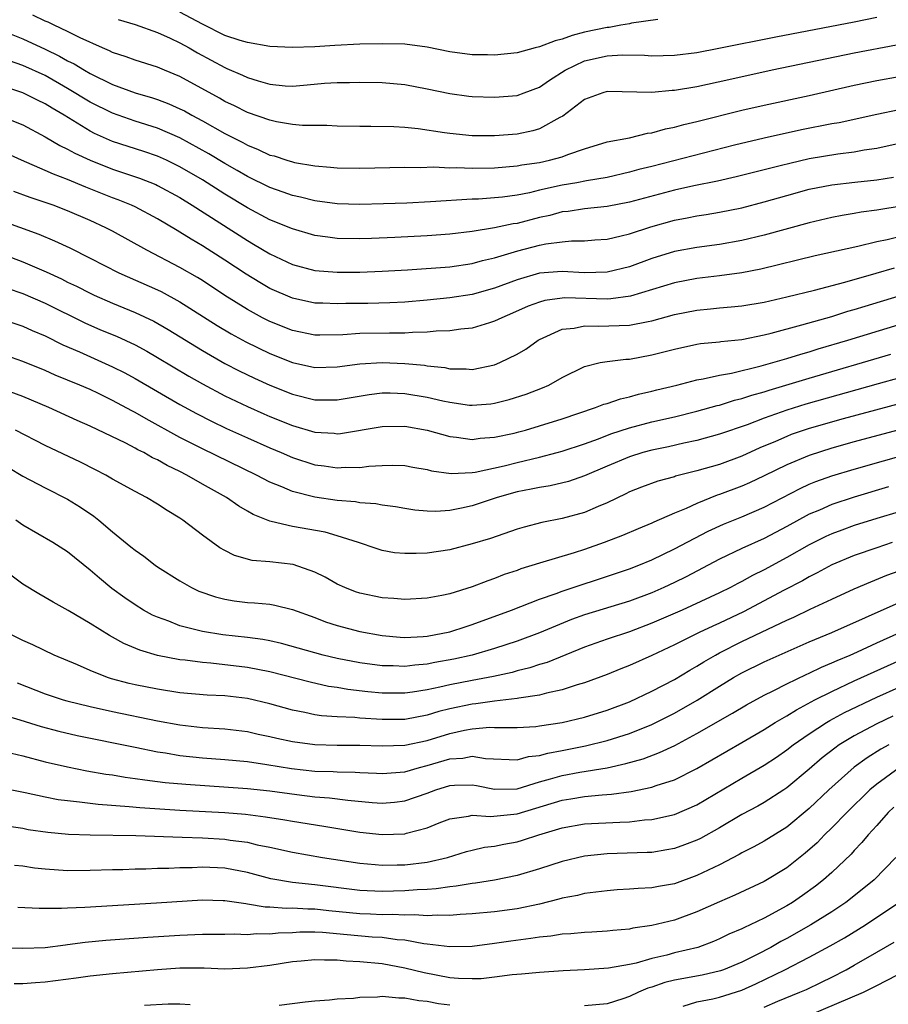
# Model space of a CAD drawing. Units: inches. Extents: x 2574000 to 2577000, y 1497000 to 1500000.
# Drawn here: x 2574923 to 2575000, y 1498212 to 1498300 of the extents above; entities that cross this region are included whole.
import ezdxf

# ---------------------------------------------------------------- set-up
doc = ezdxf.new("R2010")
doc.units = ezdxf.units.IN
doc.header["$MEASUREMENT"] = 0
doc.layers.add('LD25741497_2ft', color=91, linetype='Continuous')

msp = doc.modelspace()

# ---------------------------------------------------------------- linework, layer by layer
at = {"layer": 'LD25741497_2ft'}
for points, elevation in [([(2575000.75, 1498297.25), (2574997, 1498296.517), (2574989.711, 1498295), (2574985.834, 1498294.166), (2574983, 1498293.532), (2574981, 1498293.194), (2574980.809, 1498293.191), (2574979, 1498293.023), (2574975, 1498293.105), (2574974.637, 1498293), (2574973, 1498292.404), (2574971.065, 1498290.934), (2574970.807, 1498290.807), (2574969, 1498289.795), (2574968.385, 1498289.615), (2574967, 1498289.33), (2574965, 1498289.16), (2574963, 1498289.17), (2574961, 1498289.369), (2574960.553, 1498289.447), (2574958.207, 1498289.793), (2574957, 1498289.917), (2574956.017, 1498289.983), (2574953.983, 1498290.017), (2574953, 1498290), (2574951, 1498290.023), (2574950.078, 1498290.078), (2574947.908, 1498290.091), (2574947, 1498290.191), (2574945.577, 1498290.423), (2574945, 1498290.558), (2574943, 1498291.258), (2574941.842, 1498291.841), (2574941, 1498292.231), (2574940.517, 1498292.517), (2574937, 1498294.447), (2574935.628, 1498295), (2574935, 1498295.269), (2574933, 1498295.909), (2574932.212, 1498296.212), (2574931, 1498296.595), (2574930.738, 1498296.738), (2574930.095, 1498297), (2574928.122, 1498297.878), (2574927, 1498298.445), (2574925.805, 1498299), (2574925.267, 1498299.267), (2574925, 1498299.38), (2574923.916, 1498299.916)], 9788), ([(2574931.506, 1498299.506), (2574933, 1498299.067), (2574935, 1498298.366), (2574936.131, 1498297.869), (2574937, 1498297.457), (2574937.83, 1498297), (2574938.56, 1498296.56), (2574941, 1498295.238), (2574941.175, 1498295.175), (2574942.567, 1498294.568), (2574943, 1498294.357), (2574943.944, 1498294.056), (2574945, 1498293.764), (2574946.367, 1498293.633), (2574947, 1498293.595), (2574948.303, 1498293.697), (2574949.847, 1498293.847), (2574951, 1498293.927), (2574952.073, 1498293.927), (2574953, 1498293.954), (2574955, 1498293.911), (2574957, 1498293.73), (2574959, 1498293.358), (2574961, 1498292.945), (2574962.715, 1498292.715), (2574963, 1498292.679), (2574965, 1498292.598), (2574967, 1498292.772), (2574967.634, 1498293), (2574969, 1498293.513), (2574969.87, 1498294.13), (2574971.265, 1498295), (2574973, 1498295.828), (2574975, 1498296.295), (2574976.367, 1498296.367), (2574978.342, 1498296.342), (2574979, 1498296.295), (2574981, 1498296.346), (2574983, 1498296.595), (2574984.96, 1498296.96), (2574990.017, 1498297.983), (2574997, 1498299.305), (2574999, 1498299.727)], 9786), ([(2574979.53, 1498299.53), (2574977.192, 1498299.192), (2574977, 1498299.139), (2574976.234, 1498299), (2574975.183, 1498298.817), (2574975, 1498298.809), (2574973, 1498298.386), (2574971.903, 1498298.097), (2574971, 1498297.758), (2574970.379, 1498297.621), (2574969, 1498297.083), (2574968.621, 1498297), (2574967, 1498296.564), (2574965, 1498296.34), (2574964.362, 1498296.362), (2574963, 1498296.365), (2574961, 1498296.643), (2574959, 1498297.059), (2574957, 1498297.316), (2574955, 1498297.369), (2574953, 1498297.314), (2574950.786, 1498297.214), (2574949, 1498297.102), (2574947, 1498297.024), (2574945, 1498297.122), (2574943, 1498297.462), (2574942.34, 1498297.66), (2574941, 1498298.107), (2574939, 1498299.092), (2574937, 1498300.157)], 9784), ([(2574921.672, 1498298.328), (2574923, 1498297.791), (2574925, 1498296.875), (2574926.268, 1498296.268), (2574927, 1498295.846), (2574927.577, 1498295.577), (2574928.49, 1498295), (2574929, 1498294.705), (2574931, 1498293.732), (2574933, 1498292.994), (2574934.548, 1498292.548), (2574935, 1498292.4), (2574936.021, 1498292.021), (2574937, 1498291.586), (2574937.39, 1498291.39), (2574938.061, 1498291), (2574939, 1498290.495), (2574941, 1498289.367), (2574942.58, 1498288.58), (2574943, 1498288.337), (2574943.971, 1498287.971), (2574945, 1498287.464), (2574945.378, 1498287.379), (2574946.508, 1498287), (2574947, 1498286.849), (2574947.19, 1498286.809), (2574949, 1498286.504), (2574950.394, 1498286.394), (2574951, 1498286.323), (2574953, 1498286.289), (2574957, 1498286.383), (2574958.36, 1498286.36), (2574959.598, 1498286.402), (2574961, 1498286.339), (2574961.647, 1498286.353), (2574963, 1498286.305), (2574965, 1498286.334), (2574967, 1498286.496), (2574967.417, 1498286.583), (2574969, 1498286.81), (2574969.878, 1498287), (2574971, 1498287.306), (2574971.526, 1498287.526), (2574973, 1498288.028), (2574975, 1498288.642), (2574976.999, 1498288.999), (2574978.597, 1498289.403), (2574979, 1498289.441), (2574980.208, 1498289.792), (2574981, 1498289.94), (2574981.829, 1498290.171), (2574983, 1498290.435), (2574987, 1498291.45), (2574989, 1498291.896), (2574993, 1498292.756), (2574997, 1498293.669), (2574999, 1498294.092), (2575001, 1498294.458)], 9790), ([(2575003, 1498291.914), (2574999, 1498291.079), (2574995.658, 1498290.342), (2574995, 1498290.229), (2574992.305, 1498289.695), (2574989, 1498288.978), (2574986.342, 1498288.342), (2574979, 1498286.457), (2574977.831, 1498286.169), (2574977, 1498285.93), (2574975, 1498285.474), (2574973.162, 1498285.162), (2574972.32, 1498285), (2574971, 1498284.781), (2574969, 1498284.326), (2574968.103, 1498284.103), (2574967, 1498283.882), (2574965.709, 1498283.709), (2574965, 1498283.644), (2574963.55, 1498283.55), (2574963, 1498283.537), (2574959.297, 1498283.297), (2574957.194, 1498283.195), (2574955.119, 1498283.119), (2574953, 1498283.071), (2574951, 1498283.139), (2574949, 1498283.404), (2574947.723, 1498283.723), (2574947, 1498283.869), (2574946.177, 1498284.177), (2574945, 1498284.571), (2574943, 1498285.556), (2574942.095, 1498286.095), (2574941, 1498286.703), (2574939.563, 1498287.563), (2574937, 1498288.986), (2574935, 1498289.856), (2574933, 1498290.488), (2574931, 1498291.186), (2574929, 1498292.172), (2574927, 1498293.393), (2574925, 1498294.526), (2574923, 1498295.431), (2574921.83, 1498295.83)], 9792), ([(2575001, 1498288.496), (2574999, 1498288.058), (2574997.895, 1498287.895), (2574997, 1498287.73), (2574995.547, 1498287.547), (2574993, 1498287.114), (2574991.275, 1498286.725), (2574990.526, 1498286.526), (2574986.482, 1498285.518), (2574984.847, 1498285.153), (2574982.726, 1498284.726), (2574981, 1498284.345), (2574977, 1498283.265), (2574975, 1498282.877), (2574973, 1498282.672), (2574971.551, 1498282.449), (2574971, 1498282.399), (2574969.898, 1498282.101), (2574969, 1498281.91), (2574967, 1498281.389), (2574966.655, 1498281.345), (2574964.979, 1498280.979), (2574963, 1498280.665), (2574961, 1498280.427), (2574959, 1498280.282), (2574956.13, 1498280.13), (2574954.044, 1498280.044), (2574953, 1498280.013), (2574951, 1498280.052), (2574950.15, 1498280.15), (2574949, 1498280.315), (2574947, 1498280.889), (2574945, 1498281.713), (2574943, 1498282.769), (2574941, 1498283.983), (2574939, 1498285.247), (2574937, 1498286.418), (2574935.794, 1498287), (2574935, 1498287.362), (2574933.776, 1498287.776), (2574931, 1498288.678), (2574929.394, 1498289.394), (2574929, 1498289.595), (2574926.69, 1498291), (2574925.62, 1498291.62), (2574925, 1498292.016), (2574924.332, 1498292.332), (2574923.015, 1498293), (2574921, 1498293.678)], 9794), ([(2574921, 1498290.966), (2574923, 1498290.152), (2574925, 1498289.097), (2574926.312, 1498288.312), (2574927, 1498287.999), (2574927.633, 1498287.633), (2574929, 1498286.998), (2574931, 1498286.199), (2574933.402, 1498285.402), (2574934.84, 1498284.84), (2574935, 1498284.766), (2574937, 1498283.675), (2574938.094, 1498283), (2574943, 1498279.86), (2574943.551, 1498279.551), (2574945, 1498278.681), (2574947, 1498277.742), (2574949, 1498277.21), (2574951, 1498277.043), (2574953, 1498277.055), (2574955, 1498277.13), (2574957.252, 1498277.252), (2574961, 1498277.527), (2574963, 1498277.808), (2574963.927, 1498278.073), (2574965, 1498278.321), (2574967.051, 1498278.949), (2574969, 1498279.438), (2574969.561, 1498279.561), (2574971, 1498279.755), (2574971.836, 1498279.837), (2574973, 1498279.842), (2574973.917, 1498279.917), (2574975, 1498279.983), (2574976.273, 1498280.273), (2574977, 1498280.461), (2574978.912, 1498281.088), (2574981, 1498281.668), (2574982.127, 1498281.872), (2574983, 1498282.052), (2574983.829, 1498282.17), (2574985, 1498282.372), (2574987, 1498282.773), (2574989, 1498283.293), (2574991, 1498283.869), (2574993, 1498284.419), (2574995, 1498284.818), (2574997.062, 1498285.062), (2574999, 1498285.271), (2575000.489, 1498285.511)], 9796), ([(2575001, 1498282.891), (2574999.365, 1498282.635), (2574999, 1498282.561), (2574997.622, 1498282.378), (2574997, 1498282.257), (2574995.912, 1498282.088), (2574995, 1498281.909), (2574993, 1498281.449), (2574989, 1498280.342), (2574987, 1498279.866), (2574985, 1498279.519), (2574983, 1498279.242), (2574981, 1498278.877), (2574979, 1498278.268), (2574977, 1498277.531), (2574975, 1498277.04), (2574973, 1498276.996), (2574971, 1498277.11), (2574969, 1498276.951), (2574967, 1498276.379), (2574965, 1498275.619), (2574963, 1498275.067), (2574961, 1498274.777), (2574959, 1498274.57), (2574957, 1498274.389), (2574955.675, 1498274.325), (2574953.727, 1498274.273), (2574951.748, 1498274.252), (2574951, 1498274.23), (2574949.708, 1498274.292), (2574949, 1498274.305), (2574947, 1498274.737), (2574945, 1498275.607), (2574944.116, 1498276.116), (2574942.875, 1498276.875), (2574941, 1498278.115), (2574939, 1498279.404), (2574937.985, 1498279.985), (2574937, 1498280.615), (2574936.75, 1498280.75), (2574935, 1498281.788), (2574933, 1498282.85), (2574932.684, 1498283), (2574931.489, 1498283.489), (2574931, 1498283.664), (2574928.614, 1498284.614), (2574927, 1498285.301), (2574925.753, 1498285.753), (2574925, 1498286.103), (2574922.898, 1498287), (2574921, 1498287.874)], 9798), ([(2575001, 1498280.188), (2574999.919, 1498279.92), (2574999, 1498279.731), (2574997.326, 1498279.326), (2574993.511, 1498278.489), (2574988.688, 1498277.312), (2574987, 1498276.991), (2574985, 1498276.724), (2574983, 1498276.481), (2574981, 1498276.093), (2574977.086, 1498274.914), (2574975.328, 1498274.673), (2574975, 1498274.661), (2574971.246, 1498274.755), (2574971, 1498274.737), (2574969.475, 1498274.525), (2574969, 1498274.39), (2574967.986, 1498274.013), (2574966.602, 1498273.398), (2574965.64, 1498273), (2574965, 1498272.675), (2574964.556, 1498272.556), (2574963, 1498272.076), (2574961.979, 1498271.98), (2574961, 1498271.833), (2574959.793, 1498271.793), (2574959, 1498271.706), (2574957.682, 1498271.682), (2574957, 1498271.623), (2574955.63, 1498271.63), (2574953, 1498271.583), (2574951.479, 1498271.478), (2574949.446, 1498271.446), (2574949, 1498271.454), (2574947, 1498271.856), (2574945, 1498272.661), (2574944.344, 1498273), (2574943, 1498273.732), (2574941, 1498274.979), (2574939, 1498276.294), (2574938.565, 1498276.565), (2574937, 1498277.473), (2574934.039, 1498279), (2574931, 1498280.685), (2574930.394, 1498281), (2574929, 1498281.641), (2574927, 1498282.513), (2574925.727, 1498283), (2574925, 1498283.256), (2574923.679, 1498283.679), (2574922.212, 1498284.212)], 9800), ([(2574921, 1498281.671), (2574924.435, 1498280.435), (2574925.845, 1498279.845), (2574927.197, 1498279.197), (2574929, 1498278.306), (2574931.563, 1498277), (2574935, 1498275.476), (2574935.32, 1498275.32), (2574937, 1498274.417), (2574940.316, 1498272.316), (2574941.567, 1498271.567), (2574942.857, 1498270.857), (2574945, 1498269.81), (2574947, 1498269.008), (2574949, 1498268.572), (2574951, 1498268.626), (2574953, 1498268.892), (2574955, 1498269.002), (2574957, 1498268.931), (2574958.768, 1498268.768), (2574959, 1498268.729), (2574960.566, 1498268.567), (2574961, 1498268.465), (2574962.46, 1498268.46), (2574963, 1498268.406), (2574965, 1498268.818), (2574965.458, 1498269), (2574967, 1498269.742), (2574967.788, 1498270.213), (2574968.885, 1498271), (2574969, 1498271.066), (2574971, 1498271.969), (2574972.069, 1498272.069), (2574973, 1498272.273), (2574974.235, 1498272.235), (2574977, 1498272.332), (2574978.662, 1498272.662), (2574979, 1498272.714), (2574981, 1498273.276), (2574983, 1498273.675), (2574984.221, 1498273.779), (2574985, 1498273.866), (2574986.05, 1498273.95), (2574987, 1498274.049), (2574989, 1498274.391), (2574991, 1498274.854), (2574993.459, 1498275.459), (2574996.162, 1498276.162), (2574998.946, 1498276.946), (2575000.572, 1498277.428)], 9802), ([(2574921, 1498278.74), (2574923, 1498277.972), (2574925.081, 1498277.08), (2574926.45, 1498276.45), (2574927, 1498276.17), (2574927.797, 1498275.797), (2574929, 1498275.168), (2574929.362, 1498275), (2574931, 1498274.288), (2574933, 1498273.473), (2574934.684, 1498272.684), (2574935.962, 1498271.962), (2574939, 1498270.083), (2574941, 1498268.937), (2574942.276, 1498268.276), (2574943.628, 1498267.628), (2574945, 1498267.004), (2574947, 1498266.199), (2574949, 1498265.695), (2574950.319, 1498265.681), (2574951, 1498265.695), (2574953.823, 1498266.177), (2574955, 1498266.312), (2574955.69, 1498266.31), (2574957, 1498266.267), (2574959, 1498265.935), (2574960.401, 1498265.599), (2574961, 1498265.472), (2574962.771, 1498265.229), (2574963, 1498265.209), (2574964.658, 1498265.342), (2574965, 1498265.391), (2574966.289, 1498265.711), (2574967.811, 1498266.189), (2574969.253, 1498266.747), (2574969.818, 1498267), (2574971, 1498267.668), (2574973, 1498268.666), (2574974.402, 1498269), (2574975, 1498269.11), (2574976.688, 1498269.312), (2574977, 1498269.321), (2574979, 1498269.682), (2574980.052, 1498269.948), (2574981, 1498270.211), (2574983, 1498270.644), (2574983.307, 1498270.693), (2574985, 1498270.847), (2574985.129, 1498270.871), (2574987, 1498271.055), (2574989, 1498271.463), (2574989.609, 1498271.609), (2574992.349, 1498272.35), (2574995, 1498273.118), (2574996.43, 1498273.57), (2574997, 1498273.727), (2574997.968, 1498274.032), (2575001, 1498274.943)], 9804), ([(2574921.618, 1498275.618), (2574923, 1498275.145), (2574925, 1498274.304), (2574928.536, 1498272.536), (2574929.93, 1498271.93), (2574931.343, 1498271.343), (2574933, 1498270.584), (2574934.035, 1498270.035), (2574935, 1498269.473), (2574937.791, 1498267.791), (2574939, 1498267.104), (2574941, 1498266.057), (2574943, 1498265.11), (2574944.46, 1498264.46), (2574945, 1498264.222), (2574947, 1498263.402), (2574949, 1498262.82), (2574950.718, 1498262.718), (2574951, 1498262.683), (2574951.294, 1498262.706), (2574955, 1498263.316), (2574957, 1498263.344), (2574959, 1498262.992), (2574961, 1498262.429), (2574961.621, 1498262.379), (2574963, 1498262.175), (2574963.72, 1498262.28), (2574965, 1498262.368), (2574966.743, 1498262.743), (2574967.156, 1498262.844), (2574967.742, 1498263), (2574969, 1498263.371), (2574971, 1498264.012), (2574973.974, 1498265), (2574974.706, 1498265.294), (2574975, 1498265.378), (2574976.205, 1498265.795), (2574977, 1498265.966), (2574977.803, 1498266.197), (2574979, 1498266.458), (2574979.427, 1498266.573), (2574981.22, 1498267), (2574983, 1498267.469), (2574983.555, 1498267.555), (2574985, 1498267.893), (2574986.077, 1498268.077), (2574988.722, 1498268.722), (2574991, 1498269.38), (2574992.234, 1498269.766), (2574993, 1498269.977), (2574993.779, 1498270.221), (2574996.427, 1498271), (2575001, 1498272.401)], 9806), ([(2574921, 1498272.913), (2574923, 1498272.231), (2574923.853, 1498271.853), (2574925, 1498271.373), (2574926.583, 1498270.583), (2574928.047, 1498269.953), (2574931, 1498268.638), (2574932.091, 1498268.091), (2574933, 1498267.6), (2574937, 1498265.283), (2574938.476, 1498264.475), (2574939.798, 1498263.798), (2574941.151, 1498263.151), (2574943, 1498262.311), (2574945, 1498261.42), (2574945.999, 1498261), (2574947, 1498260.557), (2574949, 1498259.912), (2574949.818, 1498259.818), (2574951, 1498259.641), (2574951.694, 1498259.694), (2574953, 1498259.687), (2574953.796, 1498259.796), (2574955, 1498259.866), (2574955.881, 1498259.881), (2574957, 1498259.856), (2574957.714, 1498259.714), (2574959, 1498259.491), (2574959.387, 1498259.386), (2574961.135, 1498259.135), (2574963, 1498259.234), (2574963.271, 1498259.271), (2574965.837, 1498259.837), (2574967, 1498260.129), (2574969, 1498260.593), (2574970.573, 1498261), (2574971, 1498261.118), (2574973, 1498261.789), (2574974.24, 1498262.239), (2574975.334, 1498262.666), (2574977, 1498263.204), (2574979, 1498263.731), (2574981, 1498264.194), (2574983, 1498264.686), (2574984.809, 1498265.19), (2574985, 1498265.232), (2574986.348, 1498265.652), (2574987, 1498265.804), (2574987.892, 1498266.108), (2574989, 1498266.415), (2574989.436, 1498266.564), (2574993, 1498267.627), (2575000.247, 1498269.753)], 9808), ([(2575003, 1498268.196), (2574999.131, 1498267.131), (2574992.692, 1498265.308), (2574991, 1498264.778), (2574989, 1498264.064), (2574987.484, 1498263.484), (2574985, 1498262.629), (2574983, 1498262.078), (2574981.831, 1498261.831), (2574980.482, 1498261.518), (2574979, 1498261.22), (2574978.185, 1498261), (2574977, 1498260.635), (2574975, 1498259.794), (2574973, 1498258.92), (2574971.568, 1498258.431), (2574969.948, 1498258.052), (2574969, 1498257.91), (2574968.259, 1498257.741), (2574967, 1498257.497), (2574965.237, 1498257), (2574963, 1498256.264), (2574962.055, 1498256.054), (2574961, 1498255.856), (2574959.764, 1498255.764), (2574959, 1498255.784), (2574957.891, 1498255.891), (2574957, 1498256.025), (2574956.183, 1498256.183), (2574955, 1498256.318), (2574954.437, 1498256.436), (2574953, 1498256.542), (2574952.616, 1498256.615), (2574951, 1498256.753), (2574949, 1498257.027), (2574947, 1498257.528), (2574946.049, 1498257.951), (2574945, 1498258.372), (2574943.814, 1498259), (2574939, 1498261.328), (2574937, 1498262.349), (2574933.989, 1498263.989), (2574933, 1498264.569), (2574932.711, 1498264.711), (2574931, 1498265.644), (2574929.755, 1498266.245), (2574929, 1498266.602), (2574928.098, 1498267), (2574925.9, 1498267.9), (2574925, 1498268.302), (2574923, 1498269.117), (2574921, 1498269.821)], 9810), ([(2575003, 1498265.884), (2574996.008, 1498264.008), (2574993, 1498263.151), (2574991.401, 1498262.599), (2574991, 1498262.443), (2574989.999, 1498261.999), (2574988.589, 1498261.411), (2574987, 1498260.688), (2574985, 1498259.955), (2574983, 1498259.368), (2574981.107, 1498258.893), (2574981, 1498258.851), (2574979.536, 1498258.464), (2574978.076, 1498257.924), (2574977, 1498257.498), (2574976.672, 1498257.328), (2574975, 1498256.527), (2574974.2, 1498256.199), (2574973, 1498255.67), (2574971, 1498255.13), (2574969.204, 1498254.796), (2574967.623, 1498254.377), (2574967, 1498254.187), (2574964.636, 1498253.364), (2574963, 1498252.877), (2574961, 1498252.367), (2574959, 1498252.069), (2574958.014, 1498252.013), (2574957, 1498252.031), (2574956.097, 1498252.097), (2574955, 1498252.3), (2574954.459, 1498252.459), (2574952.886, 1498253), (2574951, 1498253.597), (2574949.914, 1498253.913), (2574947, 1498254.417), (2574945.114, 1498254.886), (2574945, 1498254.903), (2574943.5, 1498255.499), (2574943, 1498255.799), (2574942.23, 1498256.23), (2574941.126, 1498257), (2574939, 1498258.196), (2574937.606, 1498259), (2574937, 1498259.306), (2574935.85, 1498259.85), (2574935, 1498260.346), (2574934.548, 1498260.548), (2574933.773, 1498261), (2574933.252, 1498261.252), (2574933, 1498261.399), (2574932.171, 1498261.829), (2574929, 1498263.346), (2574927.843, 1498263.843), (2574925.316, 1498265), (2574923, 1498265.995), (2574921, 1498266.74)], 9812), ([(2575000.874, 1498263), (2574997, 1498261.951), (2574995, 1498261.391), (2574993, 1498260.757), (2574991, 1498259.912), (2574989, 1498258.92), (2574987.691, 1498258.309), (2574987, 1498258.011), (2574985, 1498257.262), (2574984.798, 1498257.202), (2574983, 1498256.482), (2574982.032, 1498256.032), (2574981, 1498255.614), (2574979.177, 1498254.823), (2574979, 1498254.734), (2574977.765, 1498254.235), (2574976.369, 1498253.631), (2574974.758, 1498253), (2574973, 1498252.382), (2574972.085, 1498252.085), (2574969, 1498251.165), (2574967.346, 1498250.655), (2574967, 1498250.522), (2574965.854, 1498250.146), (2574965, 1498249.799), (2574964.391, 1498249.609), (2574963, 1498249.065), (2574961, 1498248.453), (2574960.293, 1498248.293), (2574959, 1498248.044), (2574957, 1498247.927), (2574956.027, 1498248.027), (2574955, 1498248.078), (2574953, 1498248.499), (2574952.624, 1498248.624), (2574951.66, 1498249), (2574951, 1498249.3), (2574949.915, 1498249.915), (2574949, 1498250.376), (2574947.062, 1498251.062), (2574945, 1498251.3), (2574943.418, 1498251.418), (2574941.854, 1498251.854), (2574941, 1498252.288), (2574940.543, 1498252.543), (2574939, 1498253.668), (2574937.263, 1498255), (2574937, 1498255.176), (2574935.846, 1498255.846), (2574935, 1498256.41), (2574934.034, 1498257), (2574933, 1498257.534), (2574931, 1498258.65), (2574930.401, 1498259), (2574929.481, 1498259.481), (2574928.156, 1498260.156), (2574925, 1498261.646), (2574922.358, 1498263)], 9814), ([(2574920.432, 1498260.432), (2574923, 1498258.902), (2574925, 1498257.864), (2574927, 1498256.871), (2574928.151, 1498256.152), (2574929.344, 1498255.344), (2574929.781, 1498255), (2574931, 1498253.961), (2574932.634, 1498252.634), (2574933, 1498252.316), (2574933.779, 1498251.779), (2574934.789, 1498251), (2574935, 1498250.852), (2574937, 1498249.583), (2574938.028, 1498249), (2574938.691, 1498248.691), (2574940.163, 1498248.163), (2574941, 1498247.953), (2574941.82, 1498247.82), (2574943, 1498247.667), (2574943.642, 1498247.642), (2574945, 1498247.508), (2574945.44, 1498247.44), (2574947, 1498247.058), (2574949, 1498246.333), (2574949.961, 1498245.961), (2574951, 1498245.629), (2574953, 1498245.079), (2574955, 1498244.727), (2574956.59, 1498244.591), (2574957, 1498244.571), (2574958.642, 1498244.642), (2574959, 1498244.671), (2574961, 1498245.05), (2574962.453, 1498245.547), (2574963, 1498245.714), (2574966.487, 1498247), (2574969, 1498247.971), (2574970.468, 1498248.468), (2574971, 1498248.671), (2574975.755, 1498250.244), (2574977, 1498250.672), (2574977.843, 1498251), (2574979, 1498251.477), (2574981, 1498252.434), (2574983.991, 1498254.009), (2574985.366, 1498254.634), (2574987, 1498255.289), (2574989, 1498256.154), (2574992.184, 1498257.816), (2574993, 1498258.188), (2574993.575, 1498258.425), (2574995, 1498258.939), (2574997, 1498259.539), (2575002.204, 1498261)], 9816), ([(2575000.046, 1498257.953), (2574997, 1498257.048), (2574995, 1498256.387), (2574993.895, 1498255.895), (2574993, 1498255.518), (2574991, 1498254.422), (2574989, 1498253.37), (2574987, 1498252.458), (2574985, 1498251.509), (2574982.04, 1498249.96), (2574981, 1498249.446), (2574980.048, 1498249), (2574979, 1498248.541), (2574977, 1498247.801), (2574973, 1498246.565), (2574971.852, 1498246.148), (2574970.422, 1498245.578), (2574969, 1498244.964), (2574967, 1498244.239), (2574965, 1498243.59), (2574963.002, 1498243), (2574961.376, 1498242.624), (2574959.681, 1498242.319), (2574959, 1498242.176), (2574957.903, 1498242.096), (2574957, 1498241.98), (2574955.977, 1498242.024), (2574955, 1498242.036), (2574953, 1498242.299), (2574951, 1498242.702), (2574949.754, 1498243), (2574946.031, 1498244.031), (2574945, 1498244.264), (2574944.382, 1498244.383), (2574943, 1498244.57), (2574940.807, 1498244.807), (2574939, 1498245.093), (2574937, 1498245.606), (2574935.997, 1498246.003), (2574935, 1498246.351), (2574934.55, 1498246.55), (2574933.747, 1498247), (2574933, 1498247.464), (2574932.089, 1498248.089), (2574930.928, 1498248.928), (2574929.824, 1498249.824), (2574929, 1498250.549), (2574927, 1498252.163), (2574925.687, 1498253), (2574923, 1498254.546), (2574922.384, 1498255)], 9818), ([(2575003, 1498256.33), (2574999, 1498255.136), (2574997, 1498254.509), (2574995.886, 1498254.114), (2574995, 1498253.769), (2574994.472, 1498253.528), (2574993, 1498252.787), (2574991, 1498251.66), (2574989, 1498250.584), (2574987.937, 1498250.063), (2574987, 1498249.531), (2574986.642, 1498249.358), (2574985.976, 1498249), (2574985, 1498248.518), (2574981.685, 1498247), (2574979, 1498245.824), (2574977, 1498245.068), (2574975, 1498244.402), (2574973, 1498243.691), (2574969.66, 1498242.34), (2574969, 1498242.152), (2574968.137, 1498241.864), (2574967, 1498241.58), (2574966.55, 1498241.45), (2574964.909, 1498241.091), (2574963, 1498240.744), (2574961, 1498240.35), (2574960.134, 1498240.134), (2574959, 1498239.902), (2574957.686, 1498239.685), (2574957, 1498239.599), (2574955, 1498239.608), (2574953.723, 1498239.723), (2574951.926, 1498239.926), (2574951, 1498240.096), (2574950.211, 1498240.211), (2574948.574, 1498240.574), (2574945, 1498241.51), (2574943, 1498241.9), (2574939.732, 1498242.267), (2574939, 1498242.32), (2574937.459, 1498242.541), (2574937, 1498242.585), (2574935, 1498242.964), (2574933.418, 1498243.418), (2574932.015, 1498244.015), (2574931, 1498244.59), (2574930.727, 1498244.727), (2574929, 1498245.801), (2574927.045, 1498246.955), (2574925.704, 1498247.704), (2574925, 1498248.128), (2574924.437, 1498248.437), (2574923, 1498249.292), (2574921, 1498250.807)], 9820), ([(2575000.388, 1498253), (2574999, 1498252.543), (2574997, 1498251.844), (2574995, 1498251.011), (2574993.7, 1498250.301), (2574993, 1498249.96), (2574992.392, 1498249.608), (2574990.77, 1498248.77), (2574987.159, 1498246.841), (2574985, 1498245.817), (2574984.427, 1498245.573), (2574983.216, 1498245), (2574981, 1498243.907), (2574979, 1498242.96), (2574977, 1498242.055), (2574976.237, 1498241.763), (2574975, 1498241.253), (2574973, 1498240.52), (2574972.336, 1498240.336), (2574971, 1498239.901), (2574969.607, 1498239.607), (2574969, 1498239.435), (2574967.154, 1498239.154), (2574967, 1498239.117), (2574965, 1498238.895), (2574963.336, 1498238.664), (2574963, 1498238.64), (2574961, 1498238.215), (2574960.032, 1498237.968), (2574959, 1498237.646), (2574957, 1498237.266), (2574955, 1498237.256), (2574953, 1498237.384), (2574952.568, 1498237.432), (2574951, 1498237.492), (2574949.596, 1498237.596), (2574949, 1498237.691), (2574948.114, 1498237.886), (2574947, 1498238.092), (2574945, 1498238.658), (2574943, 1498239.141), (2574941, 1498239.359), (2574939.432, 1498239.432), (2574937, 1498239.646), (2574935, 1498239.947), (2574933, 1498240.349), (2574932.47, 1498240.47), (2574930.893, 1498240.893), (2574930.56, 1498241), (2574929, 1498241.616), (2574927.877, 1498242.123), (2574925.814, 1498243), (2574923.901, 1498243.901), (2574923, 1498244.304), (2574921.577, 1498245)], 9822), ([(2574922.514, 1498240.514), (2574925, 1498239.543), (2574926.618, 1498239), (2574926.915, 1498238.914), (2574929, 1498238.414), (2574931, 1498237.971), (2574935, 1498237.138), (2574937, 1498236.785), (2574939, 1498236.565), (2574941, 1498236.441), (2574943, 1498236.199), (2574943.968, 1498235.969), (2574945, 1498235.758), (2574945.605, 1498235.605), (2574947, 1498235.306), (2574949, 1498235.026), (2574951, 1498234.969), (2574953, 1498234.981), (2574955, 1498234.916), (2574957, 1498234.974), (2574959, 1498235.403), (2574961, 1498236.02), (2574962.325, 1498236.325), (2574963, 1498236.447), (2574964.568, 1498236.568), (2574965, 1498236.555), (2574966.566, 1498236.566), (2574967, 1498236.543), (2574968.653, 1498236.653), (2574969, 1498236.689), (2574970.996, 1498236.996), (2574973, 1498237.473), (2574975, 1498238.089), (2574977, 1498238.847), (2574979, 1498239.783), (2574981, 1498240.822), (2574982.357, 1498241.643), (2574983, 1498241.995), (2574983.61, 1498242.39), (2574984.66, 1498243), (2574985, 1498243.18), (2574987, 1498244.187), (2574989.301, 1498245.301), (2574991, 1498246.101), (2574991.629, 1498246.371), (2574993.071, 1498247.072), (2574995, 1498247.979), (2574997, 1498248.892), (2574998.482, 1498249.518), (2574999.906, 1498250.094), (2575001, 1498250.486)], 9824), ([(2574919.931, 1498238.069), (2574922.754, 1498237.246), (2574924.638, 1498236.638), (2574926.221, 1498236.222), (2574927.856, 1498235.855), (2574933, 1498234.797), (2574935, 1498234.4), (2574935.702, 1498234.298), (2574937, 1498234.074), (2574939, 1498233.855), (2574941, 1498233.711), (2574943, 1498233.519), (2574944.731, 1498233.268), (2574946.912, 1498232.912), (2574949, 1498232.683), (2574950.626, 1498232.627), (2574951, 1498232.597), (2574952.58, 1498232.58), (2574953, 1498232.547), (2574954.501, 1498232.501), (2574955, 1498232.472), (2574957, 1498232.623), (2574958.326, 1498233), (2574959, 1498233.17), (2574961, 1498233.764), (2574962.164, 1498233.837), (2574963, 1498233.998), (2574964.194, 1498233.806), (2574967, 1498233.691), (2574968.028, 1498233.972), (2574969, 1498234.065), (2574969.721, 1498234.279), (2574971, 1498234.503), (2574973.089, 1498234.911), (2574975, 1498235.389), (2574977, 1498236.026), (2574979, 1498236.819), (2574981, 1498237.827), (2574983.025, 1498238.975), (2574985, 1498240.238), (2574986.252, 1498241), (2574987, 1498241.425), (2574989, 1498242.398), (2574990.325, 1498243), (2574993, 1498244.165), (2574995.005, 1498245), (2575001, 1498247.669)], 9826), ([(2574921, 1498231.225), (2574923.232, 1498230.768), (2574925, 1498230.375), (2574926.157, 1498230.157), (2574927, 1498230.046), (2574928.051, 1498229.949), (2574929.723, 1498229.722), (2574932.463, 1498229.537), (2574933.432, 1498229.432), (2574937, 1498229.209), (2574941, 1498228.991), (2574942.839, 1498228.839), (2574944.612, 1498228.612), (2574946.335, 1498228.335), (2574947, 1498228.208), (2574949.787, 1498227.787), (2574953, 1498227.253), (2574955, 1498227.028), (2574957, 1498227.1), (2574957.149, 1498227.149), (2574959, 1498227.621), (2574960.069, 1498228.069), (2574961, 1498228.431), (2574962.666, 1498228.666), (2574963, 1498228.751), (2574964.624, 1498228.624), (2574967, 1498228.862), (2574971, 1498230.103), (2574971.783, 1498230.217), (2574973, 1498230.427), (2574974.571, 1498230.571), (2574975.39, 1498230.611), (2574977.153, 1498230.847), (2574979, 1498231.239), (2574979.383, 1498231.383), (2574981, 1498231.911), (2574983, 1498232.912), (2574987, 1498235.208), (2574989, 1498236.376), (2574989.979, 1498237), (2574991, 1498237.594), (2574991.862, 1498238.138), (2574993.488, 1498239), (2574995, 1498239.763), (2574997, 1498240.694), (2574999.955, 1498242.045), (2575006.553, 1498245)], 9830), ([(2574921, 1498234.503), (2574923, 1498234.043), (2574925, 1498233.503), (2574927, 1498233.044), (2574928.711, 1498232.711), (2574930.408, 1498232.408), (2574931, 1498232.329), (2574932.13, 1498232.13), (2574933, 1498232.026), (2574933.883, 1498231.884), (2574935, 1498231.764), (2574935.672, 1498231.672), (2574937.505, 1498231.505), (2574943, 1498231.132), (2574945, 1498230.912), (2574947.411, 1498230.589), (2574949, 1498230.4), (2574950.295, 1498230.295), (2574951.924, 1498230.076), (2574954.116, 1498229.884), (2574955, 1498229.829), (2574956.081, 1498229.919), (2574957, 1498230.016), (2574959, 1498230.707), (2574959.774, 1498231), (2574961, 1498231.388), (2574961.415, 1498231.415), (2574963, 1498231.449), (2574963.387, 1498231.387), (2574965, 1498231.064), (2574967, 1498231.104), (2574969, 1498231.715), (2574969.977, 1498231.977), (2574971, 1498232.292), (2574972.58, 1498232.58), (2574975, 1498232.975), (2574976.663, 1498233.337), (2574978.221, 1498233.779), (2574979.68, 1498234.32), (2574981.035, 1498234.965), (2574983, 1498236.011), (2574986.175, 1498237.825), (2574987.427, 1498238.573), (2574989, 1498239.414), (2574989.801, 1498239.801), (2574991, 1498240.422), (2574992.732, 1498241.268), (2574993, 1498241.38), (2574994.083, 1498241.917), (2574995, 1498242.289), (2574995.48, 1498242.52), (2574996.636, 1498243), (2574997.292, 1498243.292), (2574999, 1498244.081), (2575001.046, 1498245)], 9828), ([(2574921.767, 1498227.766), (2574923, 1498227.59), (2574923.494, 1498227.494), (2574925.235, 1498227.236), (2574927.075, 1498227.075), (2574929.018, 1498227.018), (2574933.067, 1498226.933), (2574937.199, 1498226.801), (2574939, 1498226.738), (2574941, 1498226.621), (2574941.455, 1498226.545), (2574943, 1498226.342), (2574943.875, 1498226.125), (2574945, 1498225.899), (2574947, 1498225.464), (2574949.669, 1498225), (2574953, 1498224.487), (2574954.359, 1498224.359), (2574955, 1498224.323), (2574956.332, 1498224.332), (2574957, 1498224.35), (2574959, 1498224.588), (2574960.793, 1498225), (2574962.487, 1498225.513), (2574963, 1498225.648), (2574964.105, 1498225.895), (2574965, 1498226.008), (2574965.819, 1498226.181), (2574967, 1498226.393), (2574967.476, 1498226.524), (2574968.925, 1498227), (2574971, 1498227.623), (2574973, 1498227.972), (2574976.145, 1498228.145), (2574977, 1498228.17), (2574978.327, 1498228.327), (2574979, 1498228.369), (2574981, 1498228.826), (2574983, 1498229.686), (2574987, 1498232.041), (2574989, 1498233.2), (2574990.084, 1498233.916), (2574991, 1498234.561), (2574991.554, 1498235), (2574993, 1498236.002), (2574994.521, 1498237), (2574994.821, 1498237.179), (2574996.12, 1498237.88), (2574999, 1498239.246), (2575002.973, 1498241.027)], 9832), ([(2575000.433, 1498237.567), (2574999, 1498236.892), (2574997, 1498235.823), (2574995.665, 1498235), (2574995.272, 1498234.728), (2574994.148, 1498233.852), (2574993, 1498232.851), (2574991, 1498231.178), (2574990.73, 1498231), (2574989, 1498229.888), (2574988.435, 1498229.565), (2574987, 1498228.806), (2574985, 1498227.635), (2574983.308, 1498226.691), (2574983, 1498226.54), (2574981.892, 1498226.108), (2574981, 1498225.79), (2574980.337, 1498225.663), (2574979, 1498225.449), (2574978.579, 1498225.422), (2574975, 1498225.307), (2574973, 1498225.108), (2574971, 1498224.636), (2574969, 1498223.986), (2574967, 1498223.395), (2574965, 1498222.989), (2574963.286, 1498222.714), (2574963, 1498222.687), (2574961.57, 1498222.43), (2574961, 1498222.384), (2574959.802, 1498222.199), (2574959, 1498222.149), (2574958.117, 1498222.117), (2574957, 1498222.023), (2574955, 1498221.972), (2574953, 1498222.052), (2574949, 1498222.557), (2574947, 1498222.767), (2574945.098, 1498223.098), (2574943, 1498223.656), (2574941, 1498224.036), (2574939, 1498224.13), (2574938.082, 1498224.081), (2574937, 1498224.071), (2574936.012, 1498224.013), (2574935, 1498223.999), (2574933.955, 1498223.955), (2574933, 1498223.95), (2574931.906, 1498223.906), (2574931, 1498223.897), (2574929, 1498223.83), (2574927, 1498223.818), (2574925, 1498223.953), (2574924.055, 1498224.055), (2574923, 1498224.208), (2574922.286, 1498224.286)], 9834), ([(2575000.075, 1498235), (2574999.377, 1498234.623), (2574998.14, 1498233.86), (2574996.981, 1498233.019), (2574994.731, 1498231), (2574993, 1498229.343), (2574991, 1498227.687), (2574989, 1498226.451), (2574988.065, 1498225.935), (2574987, 1498225.399), (2574986.751, 1498225.249), (2574985, 1498224.351), (2574983, 1498223.381), (2574981, 1498222.661), (2574979.584, 1498222.416), (2574979, 1498222.296), (2574977.764, 1498222.236), (2574977, 1498222.163), (2574975.894, 1498222.106), (2574975, 1498222.035), (2574973, 1498221.781), (2574972.376, 1498221.624), (2574971, 1498221.367), (2574970.722, 1498221.278), (2574969, 1498220.855), (2574967, 1498220.424), (2574965, 1498220.147), (2574963, 1498219.966), (2574961.919, 1498219.919), (2574961, 1498219.841), (2574959.872, 1498219.872), (2574959, 1498219.816), (2574957.898, 1498219.898), (2574957, 1498219.867), (2574955.921, 1498219.921), (2574955, 1498219.899), (2574953.95, 1498219.951), (2574953, 1498219.975), (2574950.248, 1498220.248), (2574949, 1498220.388), (2574948.388, 1498220.388), (2574947, 1498220.471), (2574946.455, 1498220.454), (2574945, 1498220.576), (2574944.582, 1498220.582), (2574943, 1498220.852), (2574942.858, 1498220.858), (2574941, 1498221.143), (2574940.851, 1498221.149), (2574939, 1498221.196), (2574934.918, 1498220.918), (2574928.54, 1498220.54), (2574927, 1498220.493), (2574926.456, 1498220.456), (2574924.462, 1498220.461), (2574922.556, 1498220.556)], 9836), ([(2575001, 1498232.958), (2574999, 1498231.503), (2574998.394, 1498231), (2574996.331, 1498229), (2574995, 1498227.626), (2574994.355, 1498227), (2574993.691, 1498226.309), (2574992.633, 1498225.367), (2574991, 1498224.075), (2574989, 1498222.848), (2574986.371, 1498221.629), (2574985, 1498221.058), (2574983, 1498220.161), (2574981, 1498219.423), (2574979, 1498218.945), (2574977.297, 1498218.703), (2574977, 1498218.63), (2574975.504, 1498218.495), (2574975, 1498218.432), (2574973.65, 1498218.35), (2574973, 1498218.334), (2574971.788, 1498218.212), (2574971, 1498218.184), (2574969.992, 1498218.008), (2574969, 1498217.915), (2574968.226, 1498217.774), (2574966.456, 1498217.544), (2574965, 1498217.333), (2574963, 1498217.088), (2574961, 1498217.047), (2574959, 1498217.29), (2574958.685, 1498217.315), (2574957, 1498217.634), (2574956.33, 1498217.67), (2574955, 1498217.866), (2574954.088, 1498217.912), (2574951.876, 1498218.123), (2574949.688, 1498218.311), (2574949, 1498218.341), (2574947.659, 1498218.341), (2574947, 1498218.305), (2574945.735, 1498218.265), (2574945, 1498218.179), (2574943.802, 1498218.198), (2574943, 1498218.124), (2574941.83, 1498218.17), (2574941, 1498218.142), (2574939, 1498218.143), (2574937, 1498218.065), (2574934.128, 1498217.871), (2574930.403, 1498217.597), (2574928.573, 1498217.427), (2574927, 1498217.215), (2574926.798, 1498217.202), (2574925, 1498216.971), (2574923, 1498216.89), (2574920.962, 1498216.962)], 9838), ([(2575000.529, 1498229.471), (2575000.028, 1498229), (2574999, 1498227.838), (2574998.23, 1498227), (2574997.683, 1498226.317), (2574997, 1498225.613), (2574996.714, 1498225.285), (2574995, 1498223.656), (2574994.269, 1498223), (2574993.561, 1498222.439), (2574992.391, 1498221.609), (2574991.497, 1498221), (2574991, 1498220.696), (2574989, 1498219.593), (2574987.734, 1498219), (2574987.223, 1498218.777), (2574987, 1498218.653), (2574985.835, 1498218.165), (2574985, 1498217.756), (2574984.475, 1498217.525), (2574983.081, 1498217), (2574981, 1498216.499), (2574980.313, 1498216.313), (2574979, 1498216.012), (2574977.598, 1498215.598), (2574977, 1498215.472), (2574975.134, 1498215.134), (2574973, 1498214.998), (2574971.093, 1498214.908), (2574969, 1498214.756), (2574967.4, 1498214.6), (2574966.553, 1498214.553), (2574965, 1498214.346), (2574963.792, 1498214.207), (2574963, 1498214.187), (2574961.771, 1498214.229), (2574961, 1498214.299), (2574958.723, 1498214.723), (2574957, 1498215.157), (2574955, 1498215.524), (2574953, 1498215.725), (2574951.777, 1498215.777), (2574951, 1498215.858), (2574949.849, 1498215.849), (2574949, 1498215.899), (2574947.773, 1498215.773), (2574947, 1498215.716), (2574945, 1498215.396), (2574943, 1498215.136), (2574941, 1498215.074), (2574939.156, 1498215.156), (2574937, 1498215.154), (2574935, 1498215.005), (2574931, 1498214.637), (2574929, 1498214.429), (2574927.747, 1498214.253), (2574925, 1498213.904), (2574924.145, 1498213.855), (2574923, 1498213.759), (2574922.237, 1498213.763)], 9840), ([(2575000.698, 1498225), (2574998.77, 1498223), (2574996.68, 1498221.32), (2574996.256, 1498221), (2574995, 1498220.17), (2574993.124, 1498219), (2574991, 1498217.799), (2574990.475, 1498217.524), (2574989.571, 1498217), (2574988.371, 1498216.371), (2574987, 1498215.694), (2574985.356, 1498215), (2574985.095, 1498214.905), (2574983.461, 1498214.539), (2574981, 1498214.087), (2574980.132, 1498213.868), (2574979, 1498213.466), (2574978.637, 1498213.363), (2574977.804, 1498213), (2574977, 1498212.618), (2574976.42, 1498212.42), (2574975, 1498211.991), (2574973, 1498211.788)], 9842), ([(2574981.781, 1498211.782), (2574983, 1498212.14), (2574984.422, 1498212.422), (2574985, 1498212.563), (2574987, 1498213.205), (2574988.255, 1498213.745), (2574990.833, 1498215), (2574993, 1498216.13), (2574994.867, 1498217.134), (2574996.142, 1498217.858), (2574998.011, 1498219), (2575000.968, 1498221)], 9844), ([(2574989, 1498211.691), (2574990.201, 1498212.201), (2574992.155, 1498213), (2574992.743, 1498213.257), (2574994.102, 1498213.898), (2574995, 1498214.34), (2574996.278, 1498215), (2574997, 1498215.403), (2574999, 1498216.58), (2575000.542, 1498217.458)], 9846), ([(2574993.082, 1498211), (2574997.812, 1498213), (2574999, 1498213.62), (2575001.725, 1498215)], 9848), ([(2574937.891, 1498211.891), (2574937, 1498211.936), (2574935.944, 1498211.944), (2574933.84, 1498211.84)], 9842), ([(2574961, 1498211.861), (2574959.99, 1498211.99), (2574959, 1498212.177), (2574958.252, 1498212.252), (2574957, 1498212.493), (2574956.489, 1498212.489), (2574955, 1498212.624), (2574954.563, 1498212.563), (2574953, 1498212.536), (2574952.448, 1498212.448), (2574951, 1498212.377), (2574950.308, 1498212.308), (2574949, 1498212.225), (2574948.129, 1498212.129), (2574945.826, 1498211.826)], 9842)]:
    msp.add_lwpolyline(points, dxfattribs=dict(at, elevation=elevation))

doc.saveas('drawing.dxf')
